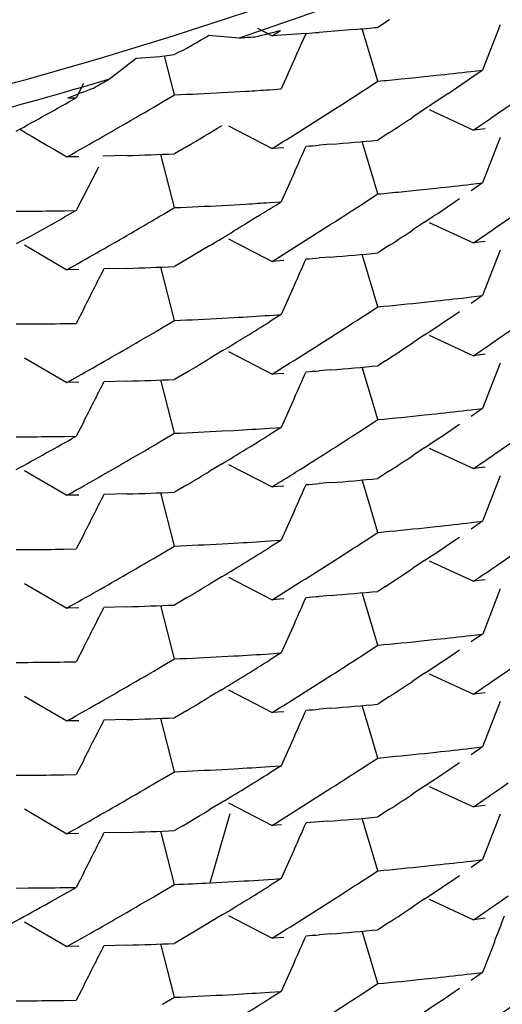
# Model space of a CAD drawing. Units: inches. Extents: x 0 to 11, y 0 to 8.5.
# Drawn here: x 5.7 to 5.7, y 3 to 3.1 of the extents above; entities that cross this region are included whole.
import ezdxf

# ---------------------------------------------------------------- set-up
doc = ezdxf.new("R2010")
doc.units = ezdxf.units.IN
doc.header["$LTSCALE"] = 0.605
doc.header["$MEASUREMENT"] = 0
doc.layers.get('0').update_dxf_attribs({"linetype": 'CONTINUOUS'})

msp = doc.modelspace()

# ---------------------------------------------------------------- linework, layer by layer
at = {"color": 7, "linetype": 'CONTINUOUS'}
for p, q in [((5.6703203031, 3.0502467045), (5.6698501203, 3.0499387811)), ((5.6747651441, 3.050046541), (5.6740615425, 3.048223439)), ((5.6650133377, 3.0499027556), (5.6655958483, 3.0496005389)), ((5.6655958121, 3.0496005018), (5.6659352852, 3.0498116877)), ((5.6669636684, 3.0496968173), (5.6655958121, 3.0496005018)), ((5.6679642818, 3.0497747145), (5.667491581, 3.0497371289)), ((5.6689082001, 3.0498540047), (5.6679642834, 3.0497747151)), ((5.6695097574, 3.0489043685), (5.6692160875, 3.0498814208)), ((5.6630628115, 3.0496246495), (5.6642789732, 3.0495188502)), ((5.6698501084, 3.0477745482), (5.6695097574, 3.0489043685)), ((5.6590648427, 3.0478664313), (5.6601422406, 3.0486990864)), ((5.6616785738, 3.0472251324), (5.6612758923, 3.0487937469)), ((5.6735958704, 3.0481681587), (5.6740616172, 3.0482234821)), ((5.6580259422, 3.0476863326), (5.6577310064, 3.0471079936)), ((5.6662345401, 3.0480563762), (5.6659684445, 3.0474615422)), ((5.6693793756, 3.0474680227), (5.6698500381, 3.0477745642)), ((5.6707897773, 3.0478647862), (5.6712588332, 3.0479119439)), ((5.6712588332, 3.0479119439), (5.6721952903, 3.0480103416)), ((5.6635899272, 3.0473163475), (5.6645427783, 3.0473702137)), ((5.6654937339, 3.0474296321), (5.6659684813, 3.0474614159)), ((5.6573859305, 3.0471022972), (5.6577309577, 3.0471080356)), ((5.6611995195, 3.0469424772), (5.661678523, 3.0472252598)), ((5.6726627999, 3.0472714546), (5.6717274758, 3.0466434908)), ((5.6717274758, 3.0466434908), (5.6712589821, 3.0463315278)), ((5.6719055329, 3.0466295216), (5.6736962071, 3.0458091571)), ((5.6638500579, 3.0459752019), (5.6655970439, 3.0450671242)), ((5.6703203123, 3.0457116376), (5.6698501974, 3.0454037286)), ((5.6741618958, 3.0458646809), (5.673696214, 3.0458090688)), ((5.6695098172, 3.0443693269), (5.6692161245, 3.045346376)), ((5.6747655343, 3.0455113738), (5.6740620239, 3.0436885512)), ((5.6567858079, 3.0450619024), (5.6573522206, 3.0447308667)), ((5.6621572184, 3.0451385385), (5.661678653, 3.0448543664)), ((5.6660713351, 3.0450978137), (5.6655963298, 3.0450655635)), ((5.6679645499, 3.045239717), (5.6674918984, 3.0452021442)), ((5.6578346093, 3.044738971), (5.6573522044, 3.0447308238)), ((5.6597600305, 3.0447855134), (5.6587981703, 3.0447594547)), ((5.6616786155, 3.0426900969), (5.6611288246, 3.0448325774)), ((5.6586165784, 3.0443162583), (5.6577300766, 3.0425729618)), ((5.6665000986, 3.0441163151), (5.665968712, 3.0429263875)), ((5.6698501477, 3.043239663), (5.6695098172, 3.0443693269)), ((5.6707898695, 3.0433298371), (5.6712589632, 3.0433770001)), ((5.6712589632, 3.0433770001), (5.6721955109, 3.0434754053)), ((5.6735962579, 3.0436332256), (5.6740620732, 3.0436885503)), ((5.6740620732, 3.0436885503), (5.673596291, 3.043369818)), ((5.6654939836, 3.0428945593), (5.6659687489, 3.0429263591)), ((5.6693793623, 3.0429330328), (5.6698500693, 3.0432396018)), ((5.6553138817, 3.0425476258), (5.6557980036, 3.0425498299)), ((5.6572479372, 3.042564906), (5.6577304226, 3.0425727484)), ((5.6577304226, 3.0425727484), (5.6572479912, 3.0423015453)), ((5.66136744, 3.0425062392), (5.6616785671, 3.0426900917)), ((5.6635900942, 3.0427812219), (5.6645429923, 3.0428351136)), ((5.6650187338, 3.0423373043), (5.6645430027, 3.0420448431)), ((5.6717275948, 3.0421083627), (5.6712590497, 3.0417963762)), ((5.6719056661, 3.0420944899), (5.6736965041, 3.0412740505)), ((5.6557981312, 3.0414962753), (5.6553140245, 3.0412306401)), ((5.6638494491, 3.0414391949), (5.6655958762, 3.0405303133)), ((5.655654239, 3.0411907185), (5.6573518785, 3.0401956769)), ((5.6630919044, 3.0411630892), (5.6621572352, 3.0406032462)), ((5.6703203095, 3.0411764583), (5.6698501278, 3.0408685319)), ((5.6741620752, 3.0413296549), (5.6736964204, 3.0412740361)), ((5.6747653348, 3.0409761807), (5.6740618264, 3.0391533833)), ((5.6621572313, 3.0406032453), (5.6616786648, 3.0403190734)), ((5.6660705365, 3.0405623667), (5.6655958619, 3.0405302729)), ((5.6679643114, 3.0407044736), (5.6674916152, 3.0406668903)), ((5.6695097335, 3.0398341234), (5.6692160632, 3.0408111702)), ((5.6578343255, 3.0402037228), (5.6573518764, 3.0401955883)), ((5.6597599191, 3.0402502352), (5.6588416031, 3.0402252498)), ((5.6616785821, 3.0381549175), (5.6611289051, 3.0402972957)), ((5.6698500751, 3.0387043367), (5.6695097335, 3.0398341234)), ((5.6664999218, 3.0395811963), (5.6659685174, 3.0383912428)), ((5.6735960919, 3.0390979936), (5.6740618709, 3.0391533234)), ((5.6740618709, 3.0391533234), (5.673596146, 3.0388346187)), ((5.6580270389, 3.0386185437), (5.6577308463, 3.0380377759)), ((5.6693793257, 3.0383978016), (5.6698500146, 3.0387043555)), ((5.6717274358, 3.038890275), (5.6721954193, 3.0389401597)), ((5.6635899808, 3.0382460955), (5.6640666523, 3.0382723369)), ((5.6654938187, 3.0383593927), (5.6659685704, 3.0383911806)), ((5.6659685704, 3.0383911806), (5.6654938659, 3.0380960147)), ((5.6553140605, 3.0380126686), (5.6557982318, 3.0380148711)), ((5.6572483424, 3.0380299349), (5.6577308951, 3.0380377701)), ((5.6611995025, 3.0378722113), (5.6616785238, 3.0381550022)), ((5.6717275595, 3.0375732178), (5.6712590484, 3.0372612422)), ((5.6719053563, 3.0375591891), (5.6736960654, 3.0367387708)), ((5.6556543806, 3.036655673), (5.6573521744, 3.0356605405)), ((5.6635901185, 3.0369290444), (5.6631129816, 3.0366407358)), ((5.6638494117, 3.0369036901), (5.6655955357, 3.0359943108)), ((5.6741618839, 3.0367943968), (5.6736960799, 3.0367387839)), ((5.6695097522, 3.035299171), (5.669216188, 3.0362760719)), ((5.6701556747, 3.0365334784), (5.6698501976, 3.0363334105)), ((5.6747653486, 3.0364412), (5.6740617818, 3.0346183497)), ((5.6621572553, 3.0360682409), (5.6616786813, 3.0357840592)), ((5.666070699, 3.0360273039), (5.6655960351, 3.035995217)), ((5.667964499, 3.0361694139), (5.6674918283, 3.0361318436)), ((5.6578345114, 3.0356686785), (5.6573520902, 3.0356605346)), ((5.6597599995, 3.0357152122), (5.6588414468, 3.0356902683)), ((5.6616785775, 3.0336199), (5.6611287812, 3.0357622194)), ((5.6665001643, 3.0350459316), (5.6659688213, 3.0338561639)), ((5.6698500265, 3.0341694148), (5.6695097522, 3.035299171)), ((5.6740618884, 3.0346182656), (5.6735961265, 3.0342995492)), ((5.6735962025, 3.0345629391), (5.6740618884, 3.0346182656)), ((5.6717276374, 3.0343552082), (5.6721956161, 3.0344050873)), ((5.6580268332, 3.0340833738), (5.6577306473, 3.0335026278)), ((5.6659688743, 3.0338561742), (5.6654939851, 3.0335608494)), ((5.6654940873, 3.0338243755), (5.6659688743, 3.0338561742)), ((5.669379307, 3.0338626954), (5.6698500906, 3.034169354)), ((5.6553139832, 3.0334774283), (5.6557981371, 3.0334796348)), ((5.6572481704, 3.0334947198), (5.6577306855, 3.0335025638)), ((5.6611994739, 3.0333371109), (5.661678527, 3.0336199091)), ((5.6635901177, 3.03371104), (5.6640668226, 3.0337372911)), ((5.6717275041, 3.0330381469), (5.6712589757, 3.0327261709)), ((5.6719056129, 3.0330243772), (5.673696546, 3.0322038934)), ((5.6635898873, 3.0323935961), (5.6631127395, 3.0321052977)), ((5.6638493343, 3.0323692144), (5.6655960746, 3.0314601529)), ((5.6741621578, 3.0322594534), (5.6736965151, 3.0322038391)), ((5.6556540544, 3.032120404), (5.6573517222, 3.0311253054)), ((5.6703202646, 3.0321062698), (5.6698500957, 3.0317983498)), ((5.6747654731, 3.0319061048), (5.6740619437, 3.0300832039)), ((5.6621570529, 3.0315329109), (5.6616786219, 3.0312488473)), ((5.6660707268, 3.0314922025), (5.66559608, 3.0314601102)), ((5.66796439, 3.0316343017), (5.6674917216, 3.0315967206)), ((5.6695097932, 3.0307639696), (5.6692161219, 3.0317409968)), ((5.6578342871, 3.03113343), (5.6573517376, 3.031125317)), ((5.6597600267, 3.0311799144), (5.6588413435, 3.0311549209)), ((5.661678657, 3.029084706), (5.6611289635, 3.0312270346)), ((5.6698501456, 3.0296341645), (5.6695097932, 3.0307639696)), ((5.6664998967, 3.0305110731), (5.6659684321, 3.0293209507)), ((5.6717275209, 3.0298200975), (5.6721955081, 3.029869984)), ((5.6735961939, 3.0300278218), (5.6740619804, 3.0300831534)), ((5.6740619804, 3.0300831534), (5.673596272, 3.0297644707)), ((5.658026816, 3.0295483718), (5.6577306066, 3.0289675986)), ((5.6693793918, 3.0293276125), (5.6698500915, 3.0296341692)), ((5.66119957, 3.028801962), (5.6616785919, 3.0290847516)), ((5.6635899963, 3.0291758509), (5.6640666521, 3.0292020942)), ((5.6654937672, 3.0292891567), (5.6659684998, 3.029320947)), ((5.6659684998, 3.029320947), (5.6654938069, 3.029025785)), ((5.6553141917, 3.028942341), (5.6557983407, 3.0289445424)), ((5.657248285, 3.028959654), (5.6577307036, 3.0289675043)), ((5.6717276755, 3.0285030782), (5.6712591469, 3.0281910862)), ((5.6719055079, 3.0284889576), (5.673696165, 3.0276686096)), ((5.6556543402, 3.027585565), (5.6573522243, 3.0265903789)), ((5.6635900872, 3.0278588191), (5.663112957, 3.02757051)), ((5.663849633, 3.0278339136), (5.665595969, 3.02692512)), ((5.6741618227, 3.0277241976), (5.6736961401, 3.0276685743)), ((5.6679641971, 3.0270991777), (5.6674915042, 3.0270616013)), ((5.6695104821, 3.0262284771), (5.669216523, 3.0272058811)), ((5.6701558958, 3.0274633835), (5.6698501878, 3.027263157)), ((5.6747654368, 3.0273708013), (5.6740621557, 3.0255479047)), ((5.661675724, 3.0245508403), (5.6611277942, 3.0266919948)), ((5.6621572399, 3.0269980113), (5.6616786694, 3.0267138265)), ((5.6660705213, 3.0269570516), (5.665595959, 3.0269249555)), ((5.6578345969, 3.0265984686), (5.6573521883, 3.0265903279)), ((5.6597600381, 3.0266449913), (5.6588412266, 3.0266200457)), ((5.6664993716, 3.0259762954), (5.665967439, 3.0247864573)), ((5.6698510964, 3.0250985881), (5.6695104821, 3.0262284771)), ((5.6740617297, 3.0255479314), (5.6735960218, 3.0252292469)), ((5.673596083, 3.0254926754), (5.6740617297, 3.0255479314)), ((5.671727329, 3.0252849252), (5.6721952886, 3.025334796)), ((5.6580266926, 3.0250133508), (5.6577304971, 3.0244325523)), ((5.6654935607, 3.0247540039), (5.665968855, 3.0247859496)), ((5.665968855, 3.0247859496), (5.6654940928, 3.0244907492)), ((5.6693793689, 3.0247925112), (5.669850034, 3.0250990591)), ((5.6553140712, 3.0244072422), (5.6557982289, 3.0244094501)), ((5.6572482746, 3.024424537), (5.6577307989, 3.0244323827)), ((5.661199605, 3.024266988), (5.6616785904, 3.024549738)), ((5.6635898941, 3.0246409213), (5.6640665891, 3.0246671657)), ((5.6717275036, 3.0239679195), (5.6712590053, 3.0236559592)), ((5.6719057201, 3.0239537989), (5.6736962607, 3.0231331584)), ((5.6635901745, 3.0233236829), (5.6631129988, 3.0230353582)), ((5.6638495553, 3.0232985547), (5.6655962222, 3.022389939)), ((5.6741621755, 3.0231892306), (5.6736965225, 3.0231336164)), ((5.6556542047, 3.0230501574), (5.6573518281, 3.022055134)), ((5.6703203406, 3.0230360813), (5.6698501923, 3.0227281699)), ((5.6747654452, 3.022835567), (5.6740619757, 3.0210129103)), ((5.6621572103, 3.0224628432), (5.6616786106, 3.0221786569)), ((5.6660708551, 3.0224220243), (5.665596231, 3.0223899362)), ((5.6679644981, 3.0225641282), (5.667491836, 3.0225265477)), ((5.669509673, 3.0216936795), (5.6692159621, 3.0226707937)), ((5.6578342497, 3.0220632469), (5.6573517998, 3.0220551013)), ((5.6597598413, 3.0221097914), (5.6588412662, 3.022084842)), ((5.6616784801, 3.0200144152), (5.661128276, 3.022156855)), ((5.6698500348, 3.0205638943), (5.669509673, 3.0216936795)), ((5.6664996058, 3.021440668), (5.6659683543, 3.0202507217)), ((5.6717274813, 3.0207498323), (5.6721954842, 3.0207997229)), ((5.6740620179, 3.0210129094), (5.6735961825, 3.0206941141)), ((5.6735962158, 3.0209575731), (5.6740620179, 3.0210129094)), ((5.6580266951, 3.0204780614), (5.6577305039, 3.0198973108)), ((5.66937929, 3.0202573356), (5.6698499878, 3.0205638889)), ((5.6611994658, 3.0197316454), (5.6616784754, 3.0200144241)), ((5.6635899075, 3.0201055273), (5.664066568, 3.0201317723)), ((5.6654936878, 3.0202188396), (5.6659684257, 3.0202506343)), ((5.6659684257, 3.0202506343), (5.6654937484, 3.0199554798)), ((5.6553139074, 3.0198721023), (5.6557980429, 3.0198742999)), ((5.6572480355, 3.0198893546), (5.6577305392, 3.0198971862)), ((5.671788621, 3.0194735332), (5.6712589298, 3.0191206077)), ((5.6719057384, 3.0194195722), (5.67369692, 3.0185999238)), ((5.6746269266, 3.0192377079), (5.6750914443, 3.0195594247)), ((5.6636880665, 3.0188480877), (5.6631129772, 3.0185002441)), ((5.6556544983, 3.0185151321), (5.6573521802, 3.0175201921)), ((5.6638494618, 3.0187635761), (5.6655958275, 3.0178546909)), ((5.6703202743, 3.0185007688), (5.6698501838, 3.018192912)), ((5.674162309, 3.0186542017), (5.6736962573, 3.0185983914)), ((5.6631109975, 3.0155456631), (5.6639143379, 3.0183383805)), ((5.6678392898, 3.0180187412), (5.6669639661, 3.0179509554)), ((5.6695077426, 3.0171592013), (5.6692150687, 3.0181352874)), ((5.6747645296, 3.0183007159), (5.6740603007, 3.0164782216)), ((5.6616786106, 3.0154795162), (5.6611288998, 3.0176218088)), ((5.6620082357, 3.0178392479), (5.6616787416, 3.0176435865)), ((5.6659705278, 3.0178798756), (5.6655958409, 3.0178546768)), ((5.6578346074, 3.017528241), (5.657352196, 3.0175201045)), ((5.6597600849, 3.0175747582), (5.6588416357, 3.0175498255)), ((5.666500215, 3.016905731), (5.6659688041, 3.0157156994)), ((5.6698470926, 3.0160297039), (5.6695077426, 3.0171592013)), ((5.6735956285, 3.0164222022), (5.6740617563, 3.0164777004)), ((5.6740617563, 3.0164777004), (5.6735960502, 3.0161590182)), ((5.6693793482, 3.0157222582), (5.669850014, 3.0160288035)), ((5.6717273727, 3.0162146943), (5.6721953436, 3.0162645711)), ((5.6580269579, 3.0159428352), (5.6577307961, 3.0153621399)), ((5.6659687975, 3.0157157036), (5.6654940485, 3.0154205119)), ((5.6656521073, 3.0156943522), (5.6659687975, 3.0157157036)), ((5.6553140303, 3.015336981), (5.6557982043, 3.0153391914)), ((5.6572482987, 3.0153542867), (5.6577308377, 3.0153621348)), ((5.6611994916, 3.0151966467), (5.6616785771, 3.0154794887)), ((5.6631110096, 3.0155456632), (5.6640654919, 3.0155968115)), ((5.6717275828, 3.0148977081), (5.6712590903, 3.0145857487)), ((5.6719054415, 3.0148827018), (5.6736956829, 3.0140620286)), ((5.6746270306, 3.0147026785), (5.6750915415, 3.0150243902)), ((5.6635901839, 3.0142534784), (5.6626353813, 3.0136782197)), ((5.6638497571, 3.0142284247), (5.6655963099, 3.0133197163)), ((5.6741620152, 3.0141189564), (5.6736963473, 3.0140633423)), ((5.6556543355, 3.0139804216), (5.657352347, 3.0129856801)), ((5.6626353813, 3.0136782197), (5.6616786664, 3.0131084715)), ((5.67032044, 3.0139658717), (5.6698502979, 3.0136579598)), ((5.6660708734, 3.013351822), (5.6655962358, 3.0133197331)), ((5.6679645564, 3.0134939214), (5.6674918832, 3.0134563418)), ((5.6695096169, 3.0126233352), (5.669215819, 3.0136005521)), ((5.6578343643, 3.0129930537), (5.6573519213, 3.0129849065)), ((5.6597599249, 3.0130396025), (5.6588413142, 3.0130146497)), ((5.6616774458, 3.0109446151), (5.6611285253, 3.0130866608)), ((5.6745318248, 3.0131576764), (5.6740620113, 3.0119426928)), ((5.6698499805, 3.0114936658), (5.6695096169, 3.0126233352)), ((5.6664996678, 3.0123704543), (5.6659680713, 3.0111806995)), ((5.6717274242, 3.0116796475), (5.672195437, 3.0117295374)), ((5.6735962172, 3.0118873807), (5.6740620432, 3.0119427139)), ((5.6740620432, 3.0119427139), (5.6735962309, 3.0116239594)), ((5.6580266892, 3.011407755), (5.6577305184, 3.0108270433)), ((5.6693793315, 3.0111872378), (5.6698499154, 3.0114936981)), ((5.6611994056, 3.0106614371), (5.6616784261, 3.0109442184)), ((5.6635899448, 3.0110353344), (5.6640666291, 3.0110615822)), ((5.6654936945, 3.0111486), (5.6659685892, 3.0111804539)), ((5.6659685892, 3.0111804539), (5.6654940612, 3.0108853827)), ((5.6553139179, 3.0108018541), (5.6557980587, 3.0108040539)), ((5.657248062, 3.0108191175), (5.6577305667, 3.0108269525))]:
    msp.add_line(p, q, dxfattribs=at)
for centre, radius, start, end in [((5.6097099508, 3.2135523638), 0.171973694, 286.5341707941, 294.8195361363), ((5.609692323, 3.2127562289), 0.1721222738, 288.4928630084, 292.4237354408), ((5.1984237557, 3.2569748126), 0.5123415296, 335.9350595274, 336.1358229634), ((5.6550144663, 3.2096576382), 0.1604065075, 274.272106247, 274.461221162), ((5.6551622882, 3.2078548621), 0.1585976704, 274.9721545976, 275.3138133523), ((5.6539505385, 3.0643356387), 0.017304529, 296.4641970608, 301.7748797505), ((5.6549727035, 3.2103021868), 0.1610524386, 273.3126300792, 273.5396622381), ((5.6098499336, 3.2130737327), 0.1714750036, 284.2010082673, 286.5341164081), ((5.6594027018, 3.0644550564), 0.0157733163, 272.6873225777, 278.2354893491), ((5.6554271476, 3.2031163392), 0.1560097468, 276.1701483268, 276.6877790378), ((5.5458358321, 3.2351224139), 0.2266562655, 304.0251265578, 304.4528569459), ((5.6095669985, 3.2131095275), 0.1724972968, 282.7497703719, 286.6753563448), ((5.552027542, 3.2345703314), 0.2152099674, 299.628080946, 299.8256368529), ((5.6552428349, 3.2048604851), 0.1577636109, 275.3125782621, 275.6554376034), ((5.6549082324, 3.2093949093), 0.1623109116, 272.3906073114, 273.0661029555), ((5.655002475, 3.2076964082), 0.1606097944, 273.4054030279, 273.7453080537), ((5.5495665873, 3.2319409236), 0.219966711, 302.564816634, 303.0032054773), ((5.5482001189, 3.229490892), 0.2224596216, 304.3418048187, 305.0695758117), ((5.5521891673, 3.2342888389), 0.2148853647, 298.679329293, 299.4160135774), ((5.5515153495, 3.233280717), 0.2162233918, 300.0406709719, 300.4823156911), ((5.5503086486, 3.2307798433), 0.2185887552, 301.8312016322, 302.5647009284), ((5.5521263712, 3.2322255543), 0.2150040824, 299.7448301655, 300.0404808303), ((5.548333889, 3.2314504002), 0.2222151556, 303.2954444109, 303.5854840252), ((5.9211806543, 3.4967984741), 0.523421976, 239.4912962155, 239.6601819879), ((5.5507959699, 3.2321316445), 0.2176413344, 300.7753507532, 301.2153899686), ((5.5522654589, 3.2319833057), 0.2147247449, 299.3012922654, 299.7446772035), ((5.6547962618, 3.2075200882), 0.1628138047, 274.6390806161, 275.305205462), ((5.1975042778, 3.2528408765), 0.5133449351, 336.0087516293, 336.1364221172), ((5.6555644016, 3.1981714976), 0.1534337062, 274.2608102571, 274.4584611362), ((5.6548512609, 3.2083371112), 0.163625246, 271.7191357066, 272.3914057359), ((5.655222026, 3.2005298018), 0.1579689421, 275.3132443791, 275.6556805428), ((5.6554090869, 3.1987600379), 0.1561893116, 276.1697727727, 276.6868691082), ((5.5501317449, 3.2286850678), 0.2189166721, 301.6546329291, 301.9471925689), ((5.5495044819, 3.2275020394), 0.2200811291, 302.5649271054, 303.0031334065), ((5.5481277514, 3.2272212646), 0.2225841588, 303.7310276919, 304.1661876437), ((5.6548135642, 3.207393991), 0.1648470904, 270.3421725698, 270.8461157967), ((5.6549027247, 3.2049129494), 0.1623643052, 272.3917815495, 273.0670986564), ((5.6550042223, 3.2030697051), 0.160518262, 273.4067988681, 273.7469110726), ((5.5482087771, 3.2249366555), 0.222438998, 304.3427194682, 305.0705999545), ((5.5519947157, 3.2300988843), 0.2152814264, 298.827578263, 299.2689743491), ((5.5514957757, 3.228790235), 0.2162718422, 300.0391992665, 300.5324150338), ((5.55037913, 3.22828056), 0.2184425143, 301.2159055251, 301.5086053929), ((5.5502397455, 3.2263519149), 0.2187160656, 301.8314983394, 302.5647681718), ((5.5489186849, 3.2260348002), 0.2211582279, 303.2940229777, 303.5854664987), ((5.5522385949, 3.2275067088), 0.2147888679, 299.2998099402, 300.0390618049), ((5.5507666126, 3.2276417478), 0.2176953707, 301.0626269997, 301.215824077), ((5.1977322468, 3.2482075106), 0.5130965525, 336.0084161839, 336.1361317851), ((5.6550192994, 3.200534999), 0.1603538927, 274.2718090067, 274.460967694), ((5.6551349936, 3.1990956756), 0.1589099247, 274.6307155733, 275.3132281954), ((5.1998723451, 3.2719118234), 0.5141317737, 333.0147151589, 333.2154708386), ((5.6548570843, 3.2036843854), 0.163507673, 271.7182919732, 272.3910880625), ((5.6554252318, 3.1940584428), 0.156022181, 276.170409983, 276.6880338972), ((5.6552507743, 3.1957003806), 0.157673364, 275.3127217006, 275.9982849959), ((5.6549093443, 3.2002965718), 0.1622828098, 272.3906288773, 273.0662601273), ((5.6549984593, 3.1986754008), 0.160659189, 273.2357033192, 273.7456203749), ((5.5495488758, 3.2229007664), 0.2200015443, 302.5644542715, 303.0027985502), ((5.5479263557, 3.2229820468), 0.2229420819, 303.7318334406, 304.1662728285), ((5.5481600141, 3.2204758657), 0.222527797, 304.3422365542, 305.0698473485), ((5.6548051206, 3.203423621), 0.1654117309, 270.3439989824, 270.8463208006), ((5.5515416755, 3.2241672922), 0.2161728352, 300.0403404557, 300.4821014965), ((5.5500817426, 3.2242382723), 0.2190180318, 301.2156356996, 301.7997851817), ((5.5502853236, 3.2217482845), 0.2186338565, 301.8309262323, 302.5643632894), ((5.5522704624, 3.2229075768), 0.2147174966, 299.3008117458, 300.0401656498), ((5.5490790386, 3.2212492177), 0.2208608837, 303.2438526559, 303.5867526098), ((5.5509218402, 3.2228480895), 0.217393723, 300.7756160883, 301.069236845), ((5.65534762, 3.1921666262), 0.1565066001, 274.623953326, 275.3169020809), ((5.2010208457, 3.2422210226), 0.509502216, 336.0071559156, 336.1357976294), ((5.6546107193, 3.2012274962), 0.1655973958, 274.2781668469, 274.4612988796), ((5.2004695859, 3.267075732), 0.5134628258, 333.014387146, 333.2154206807), ((5.6548516903, 3.1992739257), 0.1636323447, 271.7188998097, 272.391161385), ((5.65524854, 3.1912588501), 0.1577666475, 275.3104140257, 275.9956102144), ((5.6554723804, 3.1890749402), 0.1555713064, 276.1709652464, 276.6900631256), ((5.6549948304, 3.1941616182), 0.1606806329, 273.2366278445, 273.7465125689), ((5.5499755296, 3.2176825187), 0.2191962176, 302.5665207162, 303.0065155964), ((5.548093627, 3.2182018742), 0.2226453266, 303.7310485695, 304.1660718672), ((5.5521275838, 3.2207890198), 0.2150075154, 298.6802148296, 299.4168567421), ((5.6548043014, 3.198709629), 0.1652329831, 270.3446220685, 270.8474608566), ((5.6549018192, 3.195865817), 0.1623873714, 272.3917472091, 273.0669908389), ((5.5509010232, 3.218352271), 0.2174382933, 301.2153960758, 301.8038930958), ((5.5482435005, 3.2158185955), 0.2223799421, 304.342421283, 305.0703726697), ((5.5515232494, 3.2196713786), 0.2162159408, 300.0393323278, 300.4810373274), ((5.5510896526, 3.2159454578), 0.2171325715, 302.1221377114, 302.5654853378), ((5.5488942864, 3.2170006297), 0.2212017028, 303.2941746083, 303.5855519786), ((5.5520242627, 3.2188054165), 0.2152154886, 299.7438844574, 300.039273123), ((5.5524105264, 3.218129322), 0.2144368337, 299.2998736768, 299.7438984569), ((5.5511509976, 3.2179583907), 0.2169718964, 300.7714574794, 301.0656279933), ((5.5497984484, 3.2180037708), 0.2195623575, 301.8300875161, 302.1218986725), ((5.195199309, 3.2402551474), 0.5158651186, 336.0093821446, 336.136404791), ((5.6550224527, 3.1914260929), 0.160315037, 274.2716941892, 274.4609585001), ((5.6551313791, 3.190067558), 0.1589521403, 274.630818304, 275.3131098725), ((5.2003531639, 3.2626116783), 0.5135987506, 333.0132266343, 333.2141732927), ((5.6548483492, 3.1946200771), 0.1635139485, 271.7213254926, 272.3940446615), ((5.6554223241, 3.1850127089), 0.1560468031, 276.170539291, 276.6880864208), ((5.6552457867, 3.1866745988), 0.1577180466, 275.3130600152, 275.9984323391), ((5.6549092934, 3.1912132389), 0.162269744, 272.3908635449, 273.066530599), ((5.6549992011, 3.189574243), 0.1606282814, 273.2360614444, 273.7460585372), ((5.5495235124, 3.2138722401), 0.2200503361, 302.564184406, 303.0024432486), ((5.5477251807, 3.214212396), 0.2233037605, 303.7319718523, 304.1657126977), ((5.5476699141, 3.2121026839), 0.2233798539, 304.6349866669, 305.0700707195), ((5.6548058283, 3.193693201), 0.1647516528, 270.3451644121, 270.8494457), ((5.5515616075, 3.2150646138), 0.2161348117, 300.0400876038, 300.4819243069), ((5.5500600155, 3.2152014143), 0.2190578123, 301.2159657213, 301.800002366), ((5.5502444948, 3.2127449316), 0.218712194, 301.8307690928, 302.5641351623), ((5.5484089134, 3.2110338234), 0.2220803993, 304.3434645243, 304.634842727), ((5.5522683687, 3.2138438836), 0.2147242493, 299.3004712072, 300.0399242226), ((5.5490533646, 3.2122123276), 0.2209028532, 303.2447510835, 303.5875481061), ((5.5509226885, 3.2137730979), 0.2173891904, 300.776063275, 301.0696880263), ((5.6551421277, 3.1855038605), 0.1589227714, 274.6277236991, 275.3102360482), ((5.6548519678, 3.1902199764), 0.163648602, 271.7186452587, 272.3908222717), ((5.223639699, 3.2233099062), 0.4848352302, 335.9827516786, 336.11787746), ((5.6549163724, 3.1882496851), 0.161677861, 274.2732262026, 274.4609148783), ((5.1955629204, 3.2604941917), 0.5189643308, 333.0153672575, 333.2142464686), ((5.6551350739, 3.183297455), 0.1588812843, 275.3141256255, 275.994429869), ((5.6553556578, 3.1810386093), 0.1566117832, 276.1726434141, 276.688364709), ((5.6550792292, 3.1842176645), 0.1598033709, 273.2240731838, 273.7365946421), ((5.5495273954, 3.2093226208), 0.2200360319, 302.5653892763, 303.0036482243), ((5.5479264532, 3.2093803426), 0.2229449859, 303.7312877471, 304.1657031092), ((5.5482584267, 3.2067289334), 0.2223554744, 304.3421578145, 305.0700798306), ((5.6548114792, 3.1893353342), 0.1649288268, 270.3428045732, 270.8465406001), ((5.6550683458, 3.1831066297), 0.1586946226, 272.3872814343, 273.0781801446), ((5.5501715289, 3.2104881218), 0.2188477013, 301.2151903721, 301.799845786), ((5.5512663055, 3.2110466164), 0.2167301546, 300.039248025, 300.4798844207), ((5.5502748647, 3.2081535375), 0.2186484235, 301.831859525, 302.5652557689), ((5.5489500945, 3.2078429728), 0.2210980001, 303.2945471678, 303.5860459736), ((5.5516096111, 3.2104511379), 0.2160428028, 299.7452249805, 300.0394863632), ((5.5522822887, 3.2092728205), 0.2146859952, 299.3018216455, 299.7453769843), ((5.550954621, 3.2091942175), 0.217335277, 300.7747183492, 301.0684362582), ((5.1832614117, 3.2364405437), 0.5289084031, 336.0150057509, 336.1389164889), ((5.6549977506, 3.18267198), 0.1606320681, 274.2719820013, 274.4610165768), ((5.6551379449, 3.1809294467), 0.1588839016, 274.6304764611, 275.3130553827), ((5.2008905966, 3.2532613421), 0.5129926591, 333.0138521501, 333.2150564303), ((5.6548549591, 3.185538646), 0.1635024411, 271.7190647819, 272.3918909912), ((5.6554211969, 3.1759452231), 0.1560496811, 276.1708324697, 276.6883873046), ((5.65524216, 3.1776328871), 0.1577468188, 275.3133732719, 275.9986442083), ((5.5486393219, 3.2037772953), 0.221661146, 303.7503116339, 304.1682611499), ((5.6549132754, 3.1820513842), 0.1621781254, 272.3907657673, 273.0668250787), ((5.6550027656, 3.1804401868), 0.1605644419, 273.2360462802, 273.74624568), ((5.5495054365, 3.2048310074), 0.2200844842, 302.564059436, 303.0022493393), ((5.6548068539, 3.1851765163), 0.1653051881, 270.3435542585, 270.8461590965), ((5.5515667543, 3.2059877484), 0.2161265046, 300.0397650739, 300.4816054548), ((5.5500517858, 3.2061433985), 0.2190725629, 301.2461223526, 301.8001249352), ((5.5502225022, 3.2037084486), 0.2187524477, 301.8308009221, 302.5640260779), ((5.5479710885, 3.2026151319), 0.2228653828, 304.3419362237, 304.632210047), ((5.5522565565, 3.2047970014), 0.214750389, 299.3001736697, 300.0396133427), ((5.5490682465, 3.2031399081), 0.2208928835, 303.2927987134, 303.5845640878), ((5.5509985159, 3.2045751532), 0.2172407058, 300.7303943811, 301.0699413679), ((5.6551563943, 3.1761424827), 0.1586315651, 274.5858011388, 275.3145679849), ((5.6548535521, 3.1811258899), 0.1636247131, 271.7183575913, 272.3906415699), ((5.1954552858, 3.2265283637), 0.5155821694, 336.010160386, 336.1372425025), ((5.2010455435, 3.2486482055), 0.5128194638, 333.0137667213, 333.2150652092), ((5.6556138355, 3.1699054059), 0.1545329696, 276.159784502, 276.6821996498), ((5.6555916637, 3.1695696212), 0.1542014373, 275.305475405, 276.0064888878), ((5.6549571657, 3.1767095204), 0.161369968, 273.2357083341, 273.8001142365), ((5.5495462885, 3.2002251856), 0.2200029338, 302.5650508565, 303.0033732984), ((5.5479789532, 3.2002296601), 0.2228489528, 303.7315679087, 304.1661608699), ((5.6548030025, 3.1805982926), 0.1652620978, 270.3450349999, 270.8478063923), ((5.5518558499, 3.2031228743), 0.2155541889, 299.1236690991, 299.4178887588), ((5.6548928642, 3.1779015356), 0.1625637328, 272.3923275951, 272.8977301963), ((5.5501409861, 3.2014676748), 0.2189060891, 301.2152798943, 301.799762905), ((5.5526148166, 3.2017598711), 0.2139941221, 298.7231759444, 299.1237647217), ((5.5517115905, 3.2011942289), 0.2158302496, 300.040785278, 300.4832831086), ((5.5502701778, 3.1990926937), 0.2186588529, 301.8314566415, 302.56491758), ((5.5488869836, 3.1988662298), 0.2212108231, 303.2949420212, 303.5862895769), ((5.5481291969, 3.1978481824), 0.222584763, 304.3420259692, 304.6326739581), ((5.5531758696, 3.2007379102), 0.2128282818, 298.3823547164, 298.7229378866), ((5.5525603816, 3.1997303788), 0.2141381209, 299.7433989175, 300.0402648548), ((5.1957128219, 3.1976079458), 0.5131174714, 338.9323576521, 339.0588083076), ((5.5522090566, 3.2003487398), 0.2148493147, 299.2998104845, 299.7429351349), ((5.6551321318, 3.171933747), 0.15895864, 274.6304173304, 275.3126926974), ((5.2120174665, 3.2147336783), 0.4974986849, 335.9984523808, 336.1302019461), ((5.6550019639, 3.1735565413), 0.1605866488, 274.2718050953, 274.4607894186), ((5.2010224194, 3.2441238033), 0.5128446761, 333.0138623484, 333.2151387153), ((5.6547797505, 3.1785067708), 0.1655421168, 271.7239293027, 272.3884753976), ((5.6552407688, 3.1685716278), 0.157755834, 275.3135498198, 275.9987881621), ((5.6554116015, 3.1669745135), 0.1561496061, 276.1703929559, 276.6876316604), ((5.5482520871, 3.1952904569), 0.2223612708, 303.7308120113, 304.166422182), ((5.6549676942, 3.1718013323), 0.1609970342, 272.388913843, 273.0699762991), ((5.5496320921, 3.1977732209), 0.2198887445, 301.2152000115, 301.7970325156), ((5.6550402903, 3.1708660845), 0.1600592032, 273.2328546471, 273.744630294), ((5.5489688276, 3.1966030327), 0.2210830306, 302.5638416817, 303.000017149), ((5.5470070945, 3.1949031334), 0.2245308858, 304.6377223336, 305.0705070434), ((5.6548062259, 3.1760711882), 0.1652701105, 270.3438502968, 270.8465656418)]:
    msp.add_arc(centre, radius, start, end, dxfattribs=at)
for major_axis, ratio, start_param, end_param in [((0.1462028518, -0.0973701845), 0.9108427756, -0.6953325579, -0.6890245725), ((0.1127697116, 0.1398089295), 0.9194382763, -2.1374832966, -2.1311751655)]:
    msp.add_ellipse((5.6094732492, 3.2096345171), major_axis=major_axis, ratio=ratio, start_param=start_param, end_param=end_param, dxfattribs=at)
for points, knots in [([(5.6109762211, 2.8998663604), (5.6221021539, 2.8999628589), (5.6443924648, 2.9023180281), (5.6764631577, 2.9121713916), (5.7060037879, 2.9280054291), (5.7318798741, 2.9491939093), (5.7531061516, 2.9749527369), (5.7688746266, 3.004300217), (5.7785858099, 3.0361047351), (5.780773277, 3.0581844629), (5.7807732512, 3.0691888457)], [0, 0, 0, 0, 0.1256720857, 0.2513270844, 0.3767031476, 0.5018474585, 0.6267074521, 0.7513053281, 0.8757055472, 1, 1, 1, 1]), ([(5.6109787155, 2.8997628652), (5.6214848313, 2.8998546609), (5.6372835113, 2.9014391696), (5.6577338243, 2.9063688722), (5.6726756487, 2.9114554991), (5.6870816108, 2.9178743984), (5.7008301066, 2.925578832), (5.7138022324, 2.9345068198), (5.7299048316, 2.9479105212), (5.747582895, 2.9673432591), (5.7613790458, 2.9896712343), (5.7697773479, 3.0087871772), (5.7763655297, 3.0285754143), (5.7791988602, 3.0440587564), (5.7801183931, 3.0544278503)], [0, 0, 0, 0, 0.1255244829, 0.1883221291, 0.251088703, 0.3138150417, 0.376491066, 0.4391146578, 0.5016816202, 0.6265072228, 0.7510842072, 0.8133646813, 0.8756311862, 1, 1, 1, 1]), ([(5.7798764284, 3.0523959023), (5.7789918627, 3.041962193), (5.7752589375, 3.0212018881), (5.7639292376, 2.9916846368), (5.7472757811, 2.9647480405), (5.7258822103, 2.9413180299), (5.7004797984, 2.9222066025), (5.6766882588, 2.9104267752), (5.656608955, 2.9037282451), (5.6359742734, 2.8989038847), (5.609473276, 2.8964537535), (5.5829722778, 2.8989038766), (5.5623375946, 2.9037282306), (5.5422582888, 2.9104267545), (5.5184667454, 2.9222065746), (5.4930643275, 2.9413179941), (5.4716707494, 2.9647479981), (5.4550172844, 2.9916845894), (5.4436875752, 3.0212018372), (5.4399546435, 3.0419621409), (5.4390700745, 3.05239585)], [0, 0, 0, 0, 0.0621692634, 0.1243690981, 0.1866623515, 0.24909433, 0.3116576674, 0.3743398884, 0.4057506285, 0.4371786581, 0.4999999994, 0.5628213407, 0.5942493704, 0.6256601106, 0.6883423317, 0.7509056693, 0.8133376481, 0.8756309017, 0.9378307364, 1, 1, 1, 1]), ([(5.4384783825, 3.0460068059), (5.4385647335, 3.0349909433), (5.4403527008, 3.0184044243), (5.4459268321, 2.9970307161), (5.4516896563, 2.9814591698), (5.4589591313, 2.9665234625), (5.4705727572, 2.9476536949), (5.4849364891, 2.9305626731), (5.5015654695, 2.9158446066), (5.5150868046, 2.9060431015), (5.529511357, 2.8975969011), (5.5447039528, 2.8905899926), (5.5605153892, 2.8850773464), (5.5822088249, 2.8798103038), (5.6101397077, 2.8771976649), (5.638049549, 2.880024088), (5.6597012437, 2.8854571595), (5.675469015, 2.8910907389), (5.6906062538, 2.8982138012), (5.7049641922, 2.9067702355), (5.7184083164, 2.9166750223), (5.7349214617, 2.9315200357), (5.7491508481, 2.9487206468), (5.7606161877, 2.9676787769), (5.7677683723, 2.9826697389), (5.7734089609, 2.9982849783), (5.7788154184, 3.0197009361), (5.7804732492, 3.0363005319), (5.7804732492, 3.0473165309)], [0, 0, 0, 0, 0.0620792898, 0.0932090677, 0.1243380713, 0.155482276, 0.1866580061, 0.2490469593, 0.2803309379, 0.3116493451, 0.342999228, 0.3743792053, 0.405783878, 0.4372071337, 0.5000143497, 0.5628204815, 0.5942424256, 0.625645331, 0.6570231535, 0.6883705744, 0.719686306, 0.7509674975, 0.8133509474, 0.8445241918, 0.8756662122, 0.9067934158, 0.9379218494, 1, 1, 1, 1]), ([(5.8787176429, 3.0442376538), (5.878604333, 3.0268813022), (5.8758285686, 3.0007484144), (5.8670777589, 2.967074464), (5.8580341374, 2.9425381437), (5.8466076389, 2.91900233), (5.8329056618, 2.8966834321), (5.8170663135, 2.875791652), (5.7992294525, 2.8565387257), (5.7795792071, 2.8390969992), (5.7582932048, 2.8236458562), (5.7355818189, 2.8103202655), (5.7037044475, 2.795576413), (5.6613488201, 2.78304833), (5.6086020929, 2.7780994694), (5.5558888108, 2.7833834654), (5.5136152877, 2.7961801683), (5.4818348177, 2.8111270082), (5.4592102749, 2.8245961926), (5.4380252269, 2.840182778), (5.4184884612, 2.8577493027), (5.4007766699, 2.8771156971), (5.3850735135, 2.8981086663), (5.3715163823, 2.9205147615), (5.360243406, 2.9441237478), (5.3513595272, 2.9687179646), (5.342828473, 3.002448112), (5.3402232492, 3.0285985099), (5.3402232492, 3.0459551835)], [0, 0, 0, 0, 0.0620931009, 0.0932099674, 0.1243322129, 0.1554780504, 0.186658372, 0.2178719053, 0.2491188588, 0.2804006315, 0.3117176233, 0.343068072, 0.3744474592, 0.4372017998, 0.5000087532, 0.562814576, 0.6255657794, 0.6569431577, 0.6882915644, 0.7196065165, 0.7508865699, 0.7821320142, 0.8133442957, 0.8445234503, 0.8756683576, 0.9067902175, 0.9379070703, 1, 1, 1, 1]), ([(5.4294786527, 3.0445765256), (5.4295695473, 3.0329810309), (5.4314516404, 3.0155218349), (5.4373193705, 2.9930237565), (5.443385383, 2.9766331479), (5.4510372099, 2.9609117663), (5.4632615345, 2.9410490931), (5.4783806183, 2.9230581928), (5.4958848698, 2.9075655203), (5.5101173434, 2.8972477666), (5.5252997681, 2.8883571276), (5.5412895488, 2.8809815238), (5.5579305947, 2.8751794601), (5.5807629075, 2.8696357055), (5.610161033, 2.8668838206), (5.6395384221, 2.8698552501), (5.6623288409, 2.8755734006), (5.6789270285, 2.8815004963), (5.6948624498, 2.8889967666), (5.7099773567, 2.8980048935), (5.7241328529, 2.9084306704), (5.7415188242, 2.9240589158), (5.7564997075, 2.942167295), (5.7685700823, 2.9621256685), (5.7760991387, 2.9779069874), (5.7820369897, 2.9943445753), (5.7877286774, 3.016887151), (5.7894732492, 3.034359864), (5.7894732492, 3.0459551835)], [0, 0, 0, 0, 0.0620786268, 0.0932076076, 0.1243357597, 0.1554791727, 0.1866541853, 0.24904241, 0.280327218, 0.3116459632, 0.3429939418, 0.3743694024, 0.4057687045, 0.4371877127, 0.4999892839, 0.5627927786, 0.594213296, 0.625615184, 0.6569933173, 0.6883444313, 0.7196661211, 0.7509533782, 0.8133463017, 0.8445230385, 0.8756679292, 0.9067965476, 0.9379242185, 1, 1, 1, 1]), ([(5.8877232492, 3.0445938361), (5.8877232492, 3.0266204971), (5.8850201461, 2.9995406852), (5.8761681524, 2.9646166786), (5.8669509613, 2.9391549809), (5.8552551353, 2.9147175987), (5.8411910744, 2.8915301045), (5.8249008806, 2.8698118164), (5.8065287603, 2.8497837982), (5.7862659086, 2.8316260404), (5.7642960756, 2.8155264091), (5.7408373211, 2.8016266384), (5.7078905399, 2.7862237362), (5.6640782693, 2.7730844565), (5.6094732492, 2.7677751305), (5.5548682291, 2.7730844565), (5.5110559586, 2.7862237362), (5.4781091773, 2.8016266384), (5.4546504229, 2.8155264091), (5.4326805899, 2.8316260404), (5.4124177382, 2.8497837982), (5.3940456179, 2.8698118164), (5.3777554241, 2.8915301045), (5.3636913632, 2.9147175987), (5.3519955372, 2.9391549809), (5.3427783461, 2.9646166786), (5.3339263524, 2.9995406852), (5.3312232492, 3.0266204971), (5.3312232492, 3.0445938361)], [0, 0, 0, 0, 0.0620923222, 0.0932084488, 0.1243298109, 0.155474561, 0.1866537263, 0.2178664964, 0.2491133465, 0.2803951315, 0.3117116491, 0.3430613486, 0.3744399471, 0.4371930325, 0.5, 0.5628069675, 0.6255600529, 0.6569386514, 0.6882883509, 0.7196048685, 0.7508866535, 0.7821335036, 0.8133462737, 0.844525439, 0.8756701891, 0.9067915512, 0.9379076778, 1, 1, 1, 1]), ([(5.3064732492, 3.0389215553), (5.3064732492, 3.0193153718), (5.3094195636, 2.9897767324), (5.3190688537, 2.9516819927), (5.3291147224, 2.923912188), (5.3418607252, 2.897262507), (5.3571855599, 2.8719792304), (5.3749335363, 2.8483015085), (5.3949466277, 2.826469909), (5.4170158655, 2.8066800974), (5.4409406456, 2.789136097), (5.4664831791, 2.7739914695), (5.5023493701, 2.7572124926), (5.5500385838, 2.742900333), (5.6094735281, 2.7371173356), (5.6689084421, 2.7429004472), (5.7165975792, 2.7572126916), (5.752463719, 2.7739916567), (5.7780061743, 2.7891363237), (5.8019308994, 2.8066803079), (5.8240000763, 2.8264701077), (5.844013102, 2.8483016905), (5.8617610479, 2.8719793707), (5.8770858277, 2.8972626262), (5.8898318123, 2.9239122685), (5.8998776585, 2.9516820418), (5.9095269393, 2.9897767531), (5.9124732492, 3.019315377), (5.9124732492, 3.0389215553)], [0, 0, 0, 0, 0.0621632865, 0.0933110884, 0.124460406, 0.1556280791, 0.1868241339, 0.2180471956, 0.2492973438, 0.2805754163, 0.3118812863, 0.3432138967, 0.3745696123, 0.4372632661, 0.5000003014, 0.5627373119, 0.6254308977, 0.6567865689, 0.6881191261, 0.7194249431, 0.7507029554, 0.7819530451, 0.8131760494, 0.8443720559, 0.8755396871, 0.906688962, 0.9378367299, 1, 1, 1, 1])]:
    msp.add_open_spline(points, degree=3, knots=knots, dxfattribs=at)

doc.saveas('drawing.dxf')
